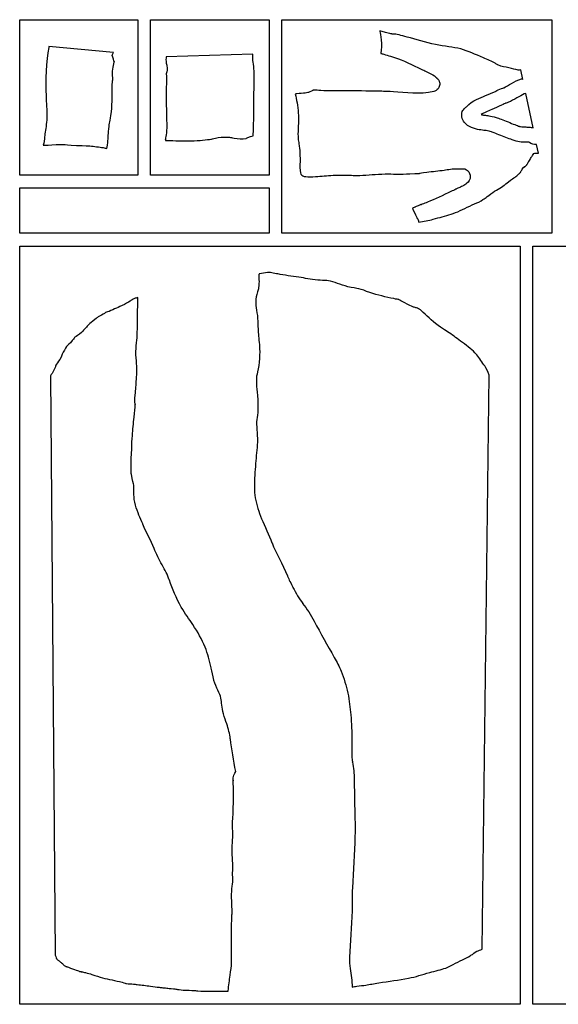
# Model space of a CAD drawing. Units: millimetres. Extents: x 0 to 331, y 1 to 1072.
# Drawn here: x 0 to 170, y 762 to 1072 of the extents above; entities that cross this region are included whole.
import ezdxf

# ---------------------------------------------------------------- set-up
doc = ezdxf.new("R2010")
doc.units = ezdxf.units.MM
doc.layers.add('Calque_1', color=7, linetype='CONTINUOUS')

msp = doc.modelspace()

# ---------------------------------------------------------------- linework, layer by layer
at = {"layer": 'Calque_1', "color": 5}
for points in [[(0.499998, 1072.318402), (37.689459, 1072.318402), (37.689459, 1023.330178), (0.499998, 1023.330178)], [(41.689732, 1072.318402), (79.02337, 1072.318402), (79.02337, 1023.330178), (41.689732, 1023.330178)], [(83.02416, 1072.318402), (168.06496, 1072.318402), (168.06496, 1005.03517), (160.07837, 1005.03517), (83.02416, 1005.03517)], [(0.499998, 1019.329905), (37.689459, 1019.329905), (79.02337, 1019.329905), (79.02337, 1005.03517), (0.499998, 1005.03517)], [(0.499998, 1001.034898), (79.024404, 1001.034898), (83.023643, 1001.034898), (158.07849, 1001.034898), (158.07849, 762.20917), (0.499998, 762.20917)], [(162.07825, 1001.034898), (172.06524, 1001.034898), (210.29133, 1001.034898), (214.29108, 1001.034898), (331.49995, 1001.034898), (331.49995, 762.20917), (162.07825, 762.20917)]]:
    msp.add_lwpolyline(points, close=True, dxfattribs=at)
at = {"layer": 'Calque_1', "color": 7}
for points in [[(30.081366, 1062.03429), (9.702195, 1063.881718)], [(73.927144, 1061.470194), (46.633724, 1060.568964)], [(73.926444, 1061.470544), (73.927144, 1061.470194)], [(158.85801, 1053.52907), (158.22085, 1056.52375)], [(162.106, 1038.27101), (159.79628, 1049.12076)], [(162.10598, 1038.27014), (162.106, 1038.27101)], [(163.8135, 1030.2484), (163.21642, 1033.05397)], [(163.81329, 1030.24823), (163.8135, 1030.2484)], [(78.49661, 992.697852), (78.49561, 992.687002)], [(37.6608, 984.841556), (37.66131, 984.852926)], [(29.23909, 980.703825), (29.23857, 980.703825)], [(10.23921, 960.20069), (11.69494, 777.77152)], [(146.1093, 779.56825), (148.33886, 960.37684)], [(36.81959, 951.12327), (36.83869, 950.97703)], [(76.63491, 915.16364), (76.63691, 915.16364)], [(45.3146, 900.62592), (45.342, 900.57892)], [(89.61183, 888.44169), (89.57983, 888.48249)], [(105.23001, 838.58781), (105.24701, 838.48756)], [(68.56985, 835.48582), (68.57009, 835.48679)], [(67.66703, 832.78159), (67.68773, 832.57075)], [(67.67793, 832.48239), (67.67993, 832.50099)], [(67.59544, 802.27923), (67.60344, 802.20323)], [(14.2684, 774.62497), (14.2744, 774.61497)], [(15.08829, 774.14422), (15.08881, 774.14422)], [(19.93811, 772.4482), (19.87251, 772.4482)]]:
    msp.add_lwpolyline(points, dxfattribs=at)
for points in [[(93.586825, 1050.17927)], [(126.94744, 1014.12098)]]:
    msp.add_lwpolyline(points, close=True, dxfattribs=at)
for points in [[(114.57569, 1068.570767), (114.33082, 1068.631917), (114.11423, 1068.708016), (113.8743, 1068.773225)], [(113.8743, 1068.773225), (113.8884, 1068.703625), (113.8897, 1068.718815), (113.903, 1068.643215)], [(113.903, 1068.643215), (113.9971, 1068.110943), (114.11375, 1067.307583), (114.27349, 1065.928081)], [(117.37922, 1067.8776), (117.01212, 1067.96222), (116.27095, 1068.147167), (114.57569, 1068.570767)], [(117.67724, 1067.81697), (117.50798, 1067.84441), (117.47097, 1067.85643), (117.37922, 1067.8776)], [(117.88381, 1067.79128), (117.76817, 1067.80018), (117.71955, 1067.81021), (117.67724, 1067.81697)], [(118.15255, 1067.78458), (118.01394, 1067.77958), (117.94161, 1067.78628), (117.88381, 1067.79128)], [(118.40022, 1067.80771), (118.29706, 1067.79389), (118.21319, 1067.78607), (118.15255, 1067.78458)], [(119.9479, 1067.504027), (118.90899, 1067.723389), (118.7701, 1067.740462), (118.40022, 1067.80771)], [(122.45288, 1066.849391), (121.52109, 1067.096386), (120.69349, 1067.346623), (119.9479, 1067.504027)], [(131.39885, 1064.465165), (128.19218, 1065.082781), (125.26782, 1066.103167), (122.45288, 1066.849391)], [(9.702195, 1063.881718), (9.706256, 1063.771015), (9.702647, 1063.660163), (9.691395, 1063.549958)], [(114.27349, 1065.928081), (114.44142, 1064.47798), (114.34279, 1063.035765), (114.21589, 1061.81838)], [(139.33513, 1063.101433), (137.01123, 1063.741333), (134.29981, 1063.906463), (131.39885, 1064.465165)], [(9.691395, 1063.549958), (8.732485, 1059.44789), (8.656625, 1052.895949), (8.803595, 1048.304889)], [(29.620936, 1061.09273), (29.70317, 1061.436672), (29.860395, 1061.758192), (30.081366, 1062.03429)], [(30.274636, 1059.021549), (30.213136, 1059.39534), (29.901106, 1060.27636), (29.620936, 1061.09273)], [(73.881744, 1060.510394), (73.886744, 1060.969174), (73.871744, 1061.561884), (73.888744, 1061.352214)], [(73.888744, 1061.352214), (73.900288, 1061.391976), (73.912859, 1061.431432), (73.926444, 1061.470544)], [(114.21589, 1061.81838), (114.21189, 1061.77622), (114.20529, 1061.75572), (114.20049, 1061.71458)], [(114.20049, 1061.71458), (114.48896, 1061.64388), (114.6889, 1061.606356), (115.12541, 1061.456121)], [(115.12541, 1061.456121), (116.42993, 1061.007135), (118.01822, 1060.680056), (119.73867, 1060.015824)], [(146.46673, 1060.282499), (143.96651, 1061.384092), (141.67959, 1062.455945), (139.33513, 1063.101433)], [(29.691206, 1055.275519), (29.619606, 1056.494489), (29.898666, 1057.196439), (30.059156, 1057.927559)], [(30.059156, 1057.927559), (30.219486, 1058.658019), (30.209656, 1059.415), (30.274636, 1059.021549)], [(46.547924, 1059.804664), (46.549924, 1059.830364), (46.528124, 1059.775964), (46.533024, 1059.666164)], [(46.533024, 1059.666164), (46.543024, 1059.454204), (46.588724, 1059.080224), (46.648764, 1058.656924)], [(46.633724, 1060.568964), (46.646397, 1060.311241), (46.617425, 1060.053162), (46.547924, 1059.804664)], [(46.648764, 1058.656924), (46.768774, 1057.810314), (47.262394, 1057.017374), (46.579564, 1055.260744)], [(73.963944, 1058.947184), (73.780424, 1059.850384), (73.877144, 1060.051584), (73.881744, 1060.510394)], [(74.329804, 1053.120144), (74.340504, 1055.230264), (74.322804, 1057.179124), (73.963944, 1058.947184)], [(119.73867, 1060.015824), (121.87502, 1059.191026), (125.99968, 1057.200242), (127.29317, 1056.57411)], [(150.22394, 1058.589908), (149.13184, 1059.171171), (147.83896, 1059.677899), (146.46673, 1060.282499)], [(150.85442, 1058.187567), (150.50001, 1058.409802), (150.29478, 1058.552202), (150.22394, 1058.589908)], [(151.08052, 1058.062707), (151.002955, 1058.100215), (150.927478, 1058.141896), (150.85442, 1058.187567)], [(154.45491, 1057.163482), (153.29535, 1057.398595), (152.346, 1057.44868), (151.08052, 1058.062707)], [(29.797156, 1053.330419), (29.821456, 1053.722029), (29.742056, 1054.411019), (29.691206, 1055.275519)], [(46.579564, 1055.260744), (46.644264, 1055.426864), (46.713974, 1054.267514), (46.716004, 1052.668654)], [(127.29317, 1056.57411), (128.33696, 1056.06885), (129.46072, 1055.54855), (130.6023, 1054.90053)], [(130.6023, 1054.90053), (131.30243, 1054.50309), (131.66707, 1054.10088), (131.85761, 1053.93708)], [(156.69423, 1056.6481), (156.98388, 1056.50757), (155.61444, 1056.92835), (154.45491, 1057.163482)], [(158.22085, 1056.52375), (157.712137, 1056.396333), (157.175617, 1056.440035), (156.69423, 1056.6481)], [(29.597696, 1051.191009), (29.556896, 1052.333799), (29.778216, 1053.025669), (29.797156, 1053.330419)], [(46.716004, 1052.668654), (46.716794, 1052.011234), (46.664404, 1051.469864), (46.643604, 1051.034654)], [(74.184094, 1045.607434), (74.194094, 1048.184454), (74.317474, 1050.687294), (74.329804, 1053.120144)], [(131.85761, 1053.93708), (131.859613, 1053.935417), (131.861613, 1053.93375), (131.86361, 1053.93208)], [(131.86361, 1053.93208), (132.31568, 1053.54071), (132.34715, 1053.44038), (132.52493, 1053.0272)], [(132.7171, 1051.87824), (132.6908, 1051.53681), (132.57183, 1051.04494), (132.22279, 1050.59364)], [(132.52493, 1053.0272), (132.61383, 1052.82062), (132.76966, 1052.5611), (132.7171, 1051.87824)], [(152.90363, 1050.86376), (154.2805, 1051.53286), (156.14651, 1052.94816), (158.43512, 1053.73564)], [(158.43512, 1053.73564), (158.582545, 1053.680886), (158.724197, 1053.611693), (158.85801, 1053.52907)], [(8.803595, 1048.304889), (8.871995, 1046.166719), (9.114865, 1043.866439), (9.041305, 1041.401959)], [(29.220966, 1042.150219), (29.618866, 1045.175789), (29.707876, 1048.108809), (29.597696, 1051.191009)], [(46.643604, 1051.034654), (46.622904, 1049.935074), (46.577804, 1048.895324), (46.586204, 1047.920114)], [(87.774544, 1048.98213), (87.594667, 1048.96243), (87.453769, 1048.91873), (87.276119, 1048.88453)], [(87.276119, 1048.88453), (87.427667, 1048.04799), (87.629867, 1047.16357), (87.805368, 1046.14936)], [(90.397184, 1049.2262), (89.644178, 1049.12478), (88.722402, 1049.08593), (87.774544, 1048.98213)], [(91.170515, 1049.38138), (90.87432, 1049.31038), (90.751866, 1049.27401), (90.397184, 1049.2262)], [(92.327692, 1049.78218), (91.589243, 1049.38434), (91.4666, 1049.45234), (91.170515, 1049.38138)], [(92.714611, 1050.03448), (92.594514, 1049.95138), (92.49328, 1049.87139), (92.327692, 1049.78218)], [(92.904222, 1050.07918), (92.842572, 1050.06918), (92.780625, 1050.05168), (92.714611, 1050.03448)], [(93.338412, 1050.13988), (93.361982, 1050.14288), (93.109156, 1050.11158), (92.904222, 1050.07918)], [(93.5866, 1050.17898), (93.5777, 1050.17298), (93.53509, 1050.16208), (93.338412, 1050.13988)], [(93.586825, 1050.17927), (93.594825, 1050.18427), (93.586159, 1050.18427), (93.586825, 1050.17927)], [(93.6215, 1050.16668), (93.59008, 1050.17268), (93.5869, 1050.17568), (93.5866, 1050.17898)], [(95.311526, 1049.97091), (94.366193, 1050.02281), (93.768991, 1050.13992), (93.6215, 1050.16668)], [(98.81078, 1049.88611), (97.667036, 1049.88911), (96.499368, 1049.90571), (95.311526, 1049.97091)], [(101.59785, 1049.95081), (100.7557, 1049.93951), (99.82699, 1049.88321), (98.81078, 1049.88611)], [(112.14393, 1049.79923), (108.581, 1049.87073), (105.06154, 1049.99527), (101.59785, 1049.95081)], [(118.1456, 1049.60037), (115.12644, 1049.79187), (115.00513, 1049.74181), (112.14393, 1049.79923)], [(130.89913, 1049.7314), (126.43707, 1048.63048), (121.90245, 1049.36213), (118.1456, 1049.60037)], [(132.22279, 1050.59364), (131.87381, 1050.14243), (131.32289, 1049.83598), (130.89913, 1049.7314)], [(141.14334, 1044.88932), (143.10225, 1046.96201), (145.53256, 1047.65594), (147.19639, 1048.39731)], [(147.19639, 1048.39731), (148.23331, 1048.85932), (149.25426, 1049.29741), (150.24553, 1049.74204)], [(150.24553, 1049.74204), (150.46548, 1049.84064), (150.89644, 1050.12599), (151.61594, 1050.43059)], [(151.61594, 1050.43059), (152.44236, 1050.78043), (152.89567, 1050.85998), (152.90363, 1050.86376)], [(159.79628, 1049.12076), (158.60727, 1048.66525), (156.90716, 1047.50307), (154.9893, 1046.57108)], [(46.586204, 1047.920114), (46.606504, 1045.502404), (46.732814, 1043.020204), (46.759314, 1040.470434)], [(74.129794, 1038.873984), (74.207694, 1041.063264), (74.175494, 1043.307694), (74.184094, 1045.607434)], [(87.805368, 1046.14936), (88.175344, 1044.01133), (88.310734, 1041.86809), (88.240593, 1039.72017)], [(140.75128, 1044.54761), (141.05081, 1044.83064), (141.39545, 1045.15608), (141.14334, 1044.88932)], [(152.19914, 1045.38668), (151.15976, 1044.92048), (150.13468, 1044.48111), (149.1387, 1044.03733)], [(153.47656, 1046.03565), (153.2854, 1045.95475), (152.88148, 1045.69272), (152.19914, 1045.38668)], [(154.9893, 1046.57108), (154.10877, 1046.14322), (153.5597, 1046.07084), (153.47656, 1046.03565)], [(28.809616, 1039.719359), (28.934336, 1040.332389), (29.046176, 1040.821189), (29.220966, 1042.150219)], [(139.6532, 1042.24509), (139.6296, 1043.25713), (140.00942, 1043.67083), (140.21893, 1043.95618)], [(141.44496, 1039.03101), (140.58697, 1039.64097), (139.68584, 1040.84126), (139.6532, 1042.24509)], [(140.21893, 1043.95618), (140.42845, 1044.24155), (140.60149, 1044.4061), (140.75128, 1044.54761)], [(149.1387, 1044.03733), (147.81072, 1043.44562), (146.65049, 1042.96294), (145.75352, 1042.44288)], [(145.75352, 1042.44288), (146.10651, 1042.37378), (146.46024, 1042.29662), (146.80227, 1042.25225)], [(146.80227, 1042.25225), (147.33087, 1042.18365), (147.67826, 1042.17295), (148.22972, 1042.06418)], [(148.22972, 1042.06418), (148.8608, 1041.93983), (149.62776, 1041.81218), (150.48548, 1041.53029)], [(9.041305, 1041.401959), (8.984205, 1039.489489), (8.614735, 1037.823739), (8.442895, 1036.367119)], [(28.443226, 1037.070949), (28.557356, 1038.384009), (28.684876, 1039.106349), (28.809616, 1039.719359)], [(46.759314, 1040.470434), (46.768314, 1039.608074), (46.836114, 1038.603474), (46.767314, 1037.462874)], [(74.042994, 1036.363544), (74.115594, 1037.358484), (74.110594, 1038.332614), (74.129794, 1038.873984)], [(88.240593, 1039.72017), (88.199623, 1038.46645), (88.095587, 1037.34989), (88.106993, 1036.36736)], [(143.97922, 1037.9278), (143.16611, 1038.13941), (142.30294, 1038.42104), (141.44496, 1039.03101)], [(150.48548, 1041.53029), (151.31679, 1041.25705), (152.73733, 1040.69664), (154.23447, 1040.11004)], [(154.23447, 1040.11004), (155.73166, 1039.52345), (157.27503, 1038.91816), (157.80155, 1038.73192)], [(8.442895, 1036.367119), (8.152415, 1033.905179), (8.137135, 1033.722889), (7.915805, 1032.779729)], [(28.378626, 1035.300519), (28.409626, 1035.637949), (28.370626, 1036.232339), (28.443226, 1037.070949)], [(46.767314, 1037.462874), (46.702314, 1036.381544), (46.491934, 1035.593854), (46.438134, 1035.069214)], [(73.967594, 1035.746534), (73.994094, 1035.960114), (74.024794, 1036.112784), (74.042994, 1036.363544)], [(88.106993, 1036.36736), (88.135133, 1033.95195), (88.33413, 1034.25264), (88.588464, 1031.78492)], [(146.18772, 1037.51929), (145.56455, 1037.60009), (144.79231, 1037.71619), (143.97922, 1037.9278)], [(147.30686, 1037.38159), (147.40136, 1037.36299), (146.81092, 1037.43849), (146.18772, 1037.51929)], [(148.99535, 1036.99621), (148.57053, 1037.1358), (148.00032, 1037.24495), (147.30686, 1037.38159)], [(152.49306, 1035.66587), (151.00256, 1036.24983), (149.44111, 1036.84971), (148.99535, 1036.99621)], [(157.80155, 1038.73192), (157.63885, 1038.78952), (158.60131, 1038.56479), (158.82205, 1038.52741)], [(158.82205, 1038.52741), (158.81805, 1038.52641), (158.83105, 1038.52441), (158.86315, 1038.52041)], [(158.82305, 1038.52741), (158.84385, 1038.53241), (159.1587, 1038.52041), (159.48025, 1038.52141)], [(158.86315, 1038.52041), (158.85615, 1038.52115), (158.83595, 1038.52441), (158.82305, 1038.52741)], [(159.48025, 1038.52141), (159.87956, 1038.52341), (160.38592, 1038.52341), (160.93493, 1038.48441)], [(160.93493, 1038.48441), (161.28909, 1038.45931), (161.70567, 1038.35357), (162.10598, 1038.27014)], [(7.915805, 1032.779729), (8.486775, 1032.762729), (8.802835, 1032.803929), (10.621575, 1032.899099)], [(10.621575, 1032.899099), (14.892276, 1033.122529), (13.219356, 1033.002439), (18.333766, 1032.735299)], [(18.333766, 1032.735299), (18.786896, 1032.711599), (21.361746, 1032.666299), (22.564006, 1032.561669)], [(27.889766, 1031.767399), (28.140076, 1032.673339), (28.113366, 1032.411209), (28.378626, 1035.300519)], [(46.438134, 1035.069214), (46.376134, 1034.464744), (46.398034, 1034.532584), (46.383334, 1034.650124)], [(46.383334, 1034.650124), (46.378334, 1034.686624), (46.391334, 1034.409964), (46.398734, 1034.333864)], [(46.398734, 1034.333864), (46.446934, 1034.323864), (46.449734, 1034.306864), (46.503124, 1034.301364)], [(46.503124, 1034.301364), (47.208374, 1034.228564), (47.989974, 1034.257664), (48.677144, 1034.234164)], [(48.677144, 1034.234164), (51.200264, 1034.147964), (53.804204, 1034.175764), (56.382094, 1034.225164)], [(56.382094, 1034.225164), (56.989104, 1034.236764), (60.877014, 1034.672484), (60.843334, 1034.667014)], [(60.843334, 1034.667014), (60.846334, 1034.667094), (61.272404, 1034.871134), (62.177614, 1035.047354)], [(62.177614, 1035.047354), (63.269354, 1035.259944), (64.509624, 1035.360314), (65.640964, 1035.327434)], [(65.640964, 1035.327434), (66.323844, 1035.307634), (66.807624, 1035.253134), (67.164914, 1035.168794)], [(67.164914, 1035.168794), (67.522214, 1035.084494), (67.500244, 1035.069294), (68.021194, 1034.984824)], [(68.021194, 1034.984824), (69.236654, 1034.787614), (70.656534, 1034.736734), (71.796674, 1034.883534)], [(71.796674, 1034.883534), (71.611524, 1034.859634), (71.859974, 1035.101034), (73.121654, 1035.535684)], [(73.121654, 1035.535684), (73.461534, 1035.652774), (73.736174, 1035.709364), (73.967594, 1035.746534)], [(156.20968, 1034.23225), (155.43384, 1034.50668), (153.98358, 1035.08188), (152.49306, 1035.66587)], [(158.36883, 1033.77391), (157.63446, 1033.85051), (157.05098, 1033.93464), (156.20968, 1034.23225)], [(159.50186, 1033.74971), (159.13215, 1033.74771), (158.88677, 1033.72001), (158.36883, 1033.77391)], [(160.59891, 1033.72451), (160.26775, 1033.74801), (159.87158, 1033.75121), (159.50186, 1033.74971)], [(160.97298, 1033.67161), (160.86411, 1033.69181), (160.8047, 1033.71001), (160.59891, 1033.72451)], [(163.21642, 1033.05397), (162.412095, 1032.856622), (161.56296, 1033.090396), (160.97298, 1033.67161)], [(22.564006, 1032.561669), (24.036486, 1032.433479), (25.451566, 1032.219409), (26.816456, 1032.013379)], [(26.816456, 1032.013379), (27.255586, 1031.947079), (27.593716, 1031.857379), (27.889766, 1031.767399)], [(88.588464, 1031.78492), (88.672884, 1030.96643), (88.694401, 1030.23046), (88.740051, 1029.58517)], [(88.740051, 1029.58517), (88.827851, 1028.34348), (88.691531, 1027.01353), (88.721551, 1025.72057)], [(161.6793, 1029.14346), (161.89712, 1029.49798), (161.94516, 1029.65781), (162.35809, 1030.13826)], [(162.35809, 1030.13826), (162.819773, 1030.325971), (163.32864, 1030.364426), (163.81329, 1030.24823)], [(159.346, 1025.84312), (159.56194, 1026.07515), (159.83243, 1026.34015), (160.12498, 1026.61079)], [(160.12498, 1026.61079), (160.16098, 1026.66119), (160.23595, 1026.77338), (160.32435, 1026.91191)], [(160.32435, 1026.91191), (160.50111, 1027.18903), (160.73709, 1027.57851), (160.97689, 1027.97807)], [(160.97689, 1027.97807), (161.21668, 1028.37763), (161.46147, 1028.78894), (161.6793, 1029.14346)], [(88.721551, 1025.72057), (88.751581, 1024.42761), (89.2176, 1023.37057), (88.982586, 1023.63437)], [(88.982586, 1023.63437), (89.396542, 1023.16962), (89.812734, 1022.99182), (90.604271, 1022.88263)], [(99.18387, 1023.30296), (100.47567, 1023.37016), (101.76351, 1023.39646), (103.04436, 1023.39286)], [(103.04436, 1023.39286), (105.43448, 1023.38586), (105.57949, 1023.17749), (107.63245, 1023.26081)], [(107.63245, 1023.26081), (110.11699, 1023.36162), (112.73897, 1023.68499), (115.5194, 1023.73714)], [(115.5194, 1023.73714), (116.77577, 1023.76084), (117.94492, 1023.70874), (119.02636, 1023.71194)], [(119.02636, 1023.71194), (120.52474, 1023.71694), (121.96946, 1023.70034), (123.35702, 1023.75924)], [(123.35702, 1023.75924), (125.89254, 1023.8668), (126.45648, 1023.92336), (126.50429, 1023.93189)], [(126.50429, 1023.93189), (126.55209, 1023.94089), (127.0002, 1024.088), (128.64856, 1024.29569)], [(128.64856, 1024.29569), (130.52359, 1024.53195), (132.37239, 1024.72664), (134.1816, 1024.95597)], [(134.1816, 1024.95597), (135.22113, 1025.08773), (136.83635, 1025.42016), (138.51534, 1025.38606)], [(138.51534, 1025.38606), (139.26725, 1025.37076), (138.89028, 1025.36996), (139.51219, 1025.38406)], [(139.51219, 1025.38406), (139.63097, 1025.38706), (139.70307, 1025.40326), (140.02295, 1025.38606)], [(140.02295, 1025.38606), (140.18292, 1025.37706), (140.35535, 1025.51792), (141.15391, 1025.06182)], [(141.15391, 1025.06182), (141.55321, 1024.8338), (142.21874, 1024.16713), (142.34294, 1023.32248)], [(156.45358, 1022.74928), (156.70054, 1022.93628), (157.22081, 1023.35183), (157.67242, 1023.75537)], [(157.67242, 1023.75537), (157.89621, 1023.95536), (158.11591, 1024.19935), (158.2623, 1024.3617)], [(158.2623, 1024.3617), (158.3105, 1024.50166), (158.44314, 1024.77563), (158.7263, 1025.20441)], [(158.7263, 1025.20441), (159.3723, 1026.18249), (159.7472, 1026.27427), (159.346, 1025.84312)], [(90.604271, 1022.88263), (91.395828, 1022.77342), (92.473388, 1022.83803), (93.648264, 1022.90833)], [(93.648264, 1022.90833), (95.421368, 1023.01454), (97.262981, 1023.2031), (99.18387, 1023.30296)], [(141.974, 1021.65094), (141.09152, 1020.29766), (140.13715, 1019.99277), (139.32463, 1019.59969)], [(142.34294, 1023.32248), (142.46714, 1022.47782), (142.15446, 1021.92771), (141.974, 1021.65094)], [(153.04785, 1020.18058), (153.27408, 1020.34274), (153.85051, 1020.83551), (154.3715, 1021.2391)], [(154.3715, 1021.2391), (155.25702, 1022.05235), (156.05532, 1022.44772), (156.45358, 1022.74928)], [(136.26728, 1018.19742), (133.82275, 1017.01454), (131.35746, 1015.88492), (128.84741, 1014.81686)], [(137.84631, 1018.95996), (137.30122, 1018.69061), (136.77234, 1018.44181), (136.26728, 1018.19742)], [(138.25482, 1019.1249), (137.96631, 1019.00594), (137.64305, 1018.85952), (137.84631, 1018.95996)], [(139.32463, 1019.59969), (138.91838, 1019.40314), (138.54334, 1019.24388), (138.25482, 1019.1249)], [(145.00058, 1014.89213), (147.47811, 1016.20865), (146.66886, 1015.93382), (148.84771, 1017.50244)], [(148.84771, 1017.50244), (150.40923, 1018.62662), (151.91781, 1019.37047), (153.04785, 1020.18058)], [(126.93032, 1014.1126), (126.82966, 1014.078), (126.52575, 1013.96336), (125.94683, 1013.7267)], [(126.94744, 1014.12098), (126.94244, 1014.12698), (126.70881, 1014.07408), (126.80049, 1014.08758)], [(126.80049, 1014.08758), (126.82379, 1014.09058), (126.89909, 1014.11038), (126.94744, 1014.12098)], [(126.94722, 1014.1206), (126.94801, 1014.11961), (126.94422, 1014.1176), (126.93032, 1014.1126)], [(127.59775, 1014.30456), (127.38511, 1014.22526), (127.12006, 1014.15861), (126.94722, 1014.1206)], [(128.84741, 1014.81686), (128.21991, 1014.54987), (127.86979, 1014.40598), (127.59775, 1014.30456)], [(142.19757, 1013.6029), (143.26209, 1014.10132), (144.22194, 1014.47838), (145.00058, 1014.89213)], [(124.3899, 1013.02683), (124.2982, 1012.99123), (124.21326, 1012.96113), (124.12475, 1012.92823)], [(124.12475, 1012.92823), (124.22435, 1012.73631), (124.33132, 1012.53686), (124.41816, 1012.36198)], [(124.88626, 1013.22878), (124.72055, 1013.15608), (124.56601, 1013.09511), (124.3899, 1013.02683)], [(124.41816, 1012.36198), (124.94348, 1011.30429), (125.3074, 1010.3366), (125.68683, 1009.55846)], [(125.03785, 1013.29868), (124.96875, 1013.26458), (124.9277, 1013.24688), (124.88626, 1013.22878)], [(125.359, 1013.48366), (125.13839, 1013.31267), (125.08792, 1013.32338), (125.03785, 1013.29868)], [(125.94683, 1013.7267), (125.6694, 1013.61327), (125.57086, 1013.57115), (125.359, 1013.48366)], [(130.71322, 1009.47933), (132.61237, 1010.00298), (134.48644, 1010.50575), (136.31512, 1011.05682)], [(136.31512, 1011.05682), (138.16001, 1011.61277), (140.11355, 1012.62714), (142.19757, 1013.6029)], [(125.68683, 1009.55846), (125.46883, 1010.0054), (125.86404, 1009.75375), (126.18731, 1008.57959)], [(126.18731, 1008.57959), (127.61748, 1008.72059), (129.2064, 1009.06382), (130.71322, 1009.47933)], [(78.49561, 992.687002), (77.78843, 992.639002), (76.81152, 992.426685), (75.85753, 992.245685)], [(79.43971, 992.687522), (79.13778, 992.716522), (78.82817, 992.717852), (78.49661, 992.697852)], [(80.87063, 992.416737), (80.18971, 992.556037), (79.3029, 992.700822), (79.43971, 992.687522)], [(82.48913, 992.084974), (82.1164, 992.151974), (81.55155, 992.277437), (80.87063, 992.416737)], [(75.83443, 992.057063), (75.70791, 991.214765), (75.9963, 989.796163), (75.69955, 987.843367)], [(75.85353, 992.222945), (75.849089, 992.167446), (75.842719, 992.112119), (75.83443, 992.057063)], [(75.85753, 992.245685), (75.85753, 992.235685), (75.85453, 992.229945), (75.85353, 992.222945)], [(89.13782, 991.105189), (87.04304, 991.451289), (84.81374, 991.666576), (82.48913, 992.084974)], [(91.98365, 990.587908), (90.93919, 990.753508), (89.997, 990.963289), (89.13782, 991.105189)], [(95.07441, 990.247877), (94.2226, 990.299877), (92.7391, 990.468208), (91.98365, 990.587908)], [(97.66702, 990.091815), (97.16803, 990.193613), (96.19504, 990.178875), (95.07441, 990.247877)], [(103.85321, 988.207692), (101.48664, 988.84259), (99.48836, 989.720014), (97.66702, 990.091815)], [(75.64475, 987.582918), (75.27654, 986.20882), (74.89641, 985.149067), (74.82051, 984.326269)], [(75.69955, 987.843367), (75.686114, 987.755604), (75.66782, 987.668654), (75.64475, 987.582918)], [(107.26023, 987.589125), (106.63938, 987.736425), (105.22412, 987.839892), (103.85321, 988.207692)], [(110.70808, 986.390232), (109.2351, 986.88413), (108.29368, 987.343925), (107.26023, 987.589125)], [(118.24199, 984.460117), (115.78795, 984.996115), (113.27049, 985.531034), (110.70808, 986.390232)], [(35.7219, 983.99303), (35.54976, 983.87263), (35.11025, 983.554191), (34.15765, 983.002393)], [(36.60246, 984.461218), (35.86394, 984.10612), (35.894, 984.11353), (35.7219, 983.99303)], [(37.66131, 984.852926), (37.33226, 984.716926), (36.91537, 984.611718), (36.60246, 984.461218)], [(37.52954, 973.70167), (37.54634, 977.479461), (37.66298, 981.178664), (37.6608, 984.841556)], [(74.81851, 984.315419), (74.66301, 982.710823), (75.20635, 980.705723), (75.40091, 978.193829)], [(74.82051, 984.326269), (74.819852, 984.322651), (74.819185, 984.319034), (74.81851, 984.315419)], [(119.86308, 984.158327), (119.68037, 984.220327), (119.12778, 984.266617), (118.24199, 984.460117)], [(120.9364, 983.568182), (120.26786, 983.92288), (119.91954, 984.139227), (119.86308, 984.158327)], [(124.01166, 982.037009), (122.58231, 982.623807), (122.2584, 982.866882), (120.9364, 983.568182)], [(27.54927, 980.074923), (27.59147, 980.095923), (27.35481, 979.903728), (26.78807, 979.572628)], [(29.23857, 980.703825), (28.34804, 980.315725), (27.75479, 980.178823), (27.54927, 980.074923)], [(31.49993, 981.706348), (30.76965, 981.386848), (30.01961, 981.044125), (29.23909, 980.703825)], [(34.15765, 983.002393), (33.3492, 982.534093), (32.15308, 981.992048), (31.49993, 981.706348)], [(124.95579, 981.666489), (124.55009, 981.797189), (124.5098, 981.832509), (124.01166, 982.037009)], [(125.24983, 981.590529), (125.05012, 981.629529), (125.00651, 981.650489), (124.95579, 981.666489)], [(125.42967, 981.578639), (125.39357, 981.588639), (125.27825, 981.588539), (125.24983, 981.590529)], [(126.47198, 981.081512), (126.47298, 981.046202), (125.82, 981.382114), (125.42967, 981.578639)], [(127.5639, 980.083123), (127.01334, 980.569336), (126.67908, 980.918387), (126.47198, 981.081512)], [(132.97081, 975.443613), (130.85174, 976.910711), (129.15035, 978.682027), (127.5639, 980.083123)], [(24.1996, 977.898312), (23.26182, 977.159912), (22.59478, 976.742686), (22.24675, 976.353186)], [(25.08792, 978.655371), (24.99742, 978.591371), (24.72401, 978.31131), (24.1996, 977.898312)], [(26.78807, 979.572628), (26.0423, 979.136928), (25.09116, 978.657771), (25.08792, 978.655371)], [(75.40091, 978.193829), (75.40246, 978.175242), (75.403794, 978.156637), (75.40491, 978.138019)], [(75.40491, 978.138019), (75.49801, 976.410823), (75.50371, 974.783297), (75.62867, 973.267)], [(19.93888, 973.80038), (19.02758, 972.94288), (18.2506, 972.5667), (17.89353, 972.27851)], [(22.24675, 976.353186), (21.60319, 975.632988), (20.92448, 974.727777), (19.93888, 973.80038)], [(135.22442, 974.022), (134.63104, 974.420497), (133.84386, 974.839217), (132.97081, 975.443613)], [(139.26758, 971.10952), (137.89688, 972.12531), (136.56567, 973.1213), (135.22442, 974.022)], [(17.0388, 971.24653), (16.19414, 970.25253), (15.52807, 969.74036), (15.27663, 969.37636)], [(17.89353, 972.27851), (17.79349, 972.19751), (17.58942, 971.89453), (17.0388, 971.24653)], [(37.10838, 966.78737), (37.00725, 969.43796), (37.4856, 971.72798), (37.52954, 973.70167)], [(75.62867, 973.267), (75.630178, 973.250314), (75.631512, 973.233614), (75.63267, 973.2169)], [(75.63267, 973.2169), (75.73017, 971.63471), (76.04974, 969.84173), (76.059, 967.80483)], [(143.81872, 967.43894), (142.70093, 968.62034), (140.8693, 969.92242), (139.26758, 971.10952)], [(15.27663, 969.37636), (14.82488, 968.72226), (14.33747, 967.85484), (13.8855, 967.02094)], [(76.057, 967.71493), (76.0108, 966.30883), (75.93003, 964.86726), (75.75159, 963.40357)], [(76.059, 967.80483), (76.058895, 967.774853), (76.058228, 967.744882), (76.057, 967.71493)], [(13.15325, 965.31356), (12.6189, 964.48946), (12.11066, 963.89287), (11.83912, 963.45837)], [(13.8855, 967.02094), (13.9331, 967.10894), (13.8752, 966.42685), (13.15325, 965.31356)], [(37.32903, 963.18449), (37.29193, 964.26978), (37.15955, 965.46747), (37.10838, 966.78737)], [(146.34002, 964.06447), (145.42277, 965.35646), (144.62801, 966.58354), (143.81872, 967.43894)], [(11.01901, 961.49518), (10.89236, 961.28989), (10.50002, 960.63579), (10.23921, 960.20069)], [(11.83912, 963.45837), (11.83896, 963.45837), (11.79092, 962.74658), (11.01901, 961.49518)], [(37.27733, 959.68033), (37.36543, 960.84493), (37.3874, 962.00279), (37.33003, 963.14679)], [(37.33003, 963.14679), (37.329598, 963.159354), (37.329265, 963.171921), (37.32903, 963.18449)], [(75.75159, 963.40357), (75.6112, 961.87917), (75.20649, 960.79243), (75.09633, 960.03323)], [(146.9467, 963.31464), (147.0111, 963.19504), (146.7914, 963.42867), (146.34002, 964.06447)], [(148.33886, 960.37684), (147.85333, 961.42684), (147.41143, 962.45104), (146.9467, 963.31464)], [(36.9684, 954.77318), (37.0648, 956.41177), (37.17642, 958.03593), (37.27433, 959.64523)], [(37.27433, 959.64523), (37.275244, 959.656937), (37.276244, 959.668637), (37.27733, 959.68033)], [(75.09633, 960.03323), (75.03263, 959.27633), (75.02923, 958.4371), (75.01523, 957.5109)], [(75.01123, 957.4158), (74.97003, 956.6691), (75.27802, 955.53025), (75.40242, 953.91886)], [(75.01523, 957.5109), (75.014525, 957.479177), (75.013192, 957.44747), (75.01123, 957.4158)], [(36.83869, 950.97703), (36.57407, 952.58962), (36.87029, 953.87068), (36.9684, 954.77318)], [(75.40242, 953.91886), (75.40585, 953.877068), (75.408184, 953.835194), (75.40942, 953.79328)], [(75.40942, 953.79328), (75.44252, 952.44989), (75.50442, 951.03241), (75.46472, 949.54652)], [(36.51677, 947.1199), (36.68144, 948.7762), (36.92316, 950.10307), (36.81959, 951.12327)], [(75.46472, 949.54652), (75.45672, 948.28622), (75.25377, 947.23898), (75.16086, 946.38909)], [(35.96438, 941.31025), (36.1366, 943.25895), (36.33193, 945.191), (36.51577, 947.1099)], [(36.51577, 947.1099), (36.516096, 947.113234), (36.51643, 947.116567), (36.51677, 947.1199)], [(75.15786, 946.36639), (74.93141, 944.46179), (75.39139, 942.14316), (75.3532, 939.37456)], [(75.16086, 946.38909), (75.159896, 946.381519), (75.158896, 946.373952), (75.15786, 946.36639)], [(35.78144, 937.41075), (35.79394, 938.70109), (35.84824, 940.00235), (35.96438, 941.31025)], [(35.60936, 934.52669), (35.69636, 935.51308), (35.76343, 936.47425), (35.78144, 937.41075)], [(75.3512, 939.29556), (75.24107, 936.93546), (74.93758, 934.70373), (74.76571, 932.57503)], [(75.3532, 939.37456), (75.352967, 939.348217), (75.3523, 939.321881), (75.3512, 939.29556)], [(35.63276, 929.34511), (35.56476, 930.9883), (35.51483, 932.68849), (35.60336, 934.43679)], [(35.60336, 934.43679), (35.604797, 934.466792), (35.606798, 934.496764), (35.60936, 934.52669)], [(74.76571, 932.57503), (74.58467, 930.05554), (74.41488, 927.57964), (74.39674, 925.14655)], [(35.64566, 929.17199), (35.639274, 929.229522), (35.634971, 929.287267), (35.63276, 929.34511)], [(36.44975, 925.73603), (36.45675, 926.16452), (35.87013, 927.2063), (35.64566, 929.17199)], [(36.93034, 919.45479), (36.28395, 921.78009), (36.44707, 923.92373), (36.44975, 925.70093)], [(36.44975, 925.70093), (36.449664, 925.71263), (36.449664, 925.72433), (36.44975, 925.73603)], [(74.39474, 925.07725), (74.35444, 923.97005), (74.44254, 922.85517), (74.65364, 921.76117)], [(74.39674, 925.14655), (74.396407, 925.123442), (74.39574, 925.100339), (74.39474, 925.07725)], [(74.65364, 921.76117), (75.11491, 919.48508), (75.76046, 917.26454), (76.63491, 915.16364)], [(36.93734, 919.43099), (36.934966, 919.438911), (36.932632, 919.446845), (36.93034, 919.45479)], [(39.21782, 913.51766), (38.51869, 915.29736), (37.58089, 917.2059), (36.93734, 919.43099)], [(76.63691, 915.16364), (77.73331, 912.65575), (78.85756, 910.1298), (79.92095, 907.5486)], [(39.25142, 913.43756), (39.239738, 913.464055), (39.228536, 913.49076), (39.21782, 913.51766)], [(42.78919, 905.79978), (41.75903, 908.25618), (40.42841, 910.73216), (39.25142, 913.43756)], [(42.80159, 905.77188), (42.797398, 905.781154), (42.793264, 905.790454), (42.78919, 905.79978)], [(45.342, 900.57892), (44.31948, 902.31282), (43.53682, 904.08028), (42.80159, 905.77188)], [(79.92095, 907.5486), (79.926054, 907.536242), (79.931054, 907.523842), (79.93595, 907.5114)], [(79.93595, 907.5114), (81.22308, 904.2309), (83.28905, 900.97936), (84.82351, 897.14718)], [(47.5987, 895.88719), (47.06787, 897.43189), (46.23252, 898.98552), (45.3146, 900.62592)], [(84.82351, 897.14718), (84.833739, 897.122015), (84.843541, 897.096678), (84.85291, 897.07118)], [(84.85291, 897.07118), (85.26508, 895.93038), (85.85696, 894.77222), (86.52, 893.55822)], [(47.6297, 895.80189), (47.61883, 895.830125), (47.608495, 895.858564), (47.5987, 895.88719)], [(51.33541, 887.31197), (49.73776, 890.13715), (48.68849, 893.06319), (47.6297, 895.80189)], [(86.52, 893.55822), (86.527018, 893.54535), (86.533919, 893.532416), (86.5407, 893.51942)], [(86.5407, 893.51942), (87.48987, 891.70292), (88.47385, 889.97729), (89.61183, 888.44169)], [(51.35921, 887.27117), (51.351143, 887.284692), (51.343209, 887.298292), (51.33541, 887.31197)], [(54.99464, 881.80174), (53.87991, 883.51124), (52.55094, 885.25837), (51.35921, 887.27117)], [(89.57983, 888.48249), (90.93796, 886.73129), (92.15043, 884.86692), (93.19769, 882.91022)], [(55.00914, 881.77954), (55.004266, 881.786913), (54.999432, 881.794313), (54.99464, 881.80174)], [(58.85542, 874.71124), (57.87879, 877.15172), (56.53432, 879.49614), (55.00914, 881.77954)], [(93.19769, 882.91022), (93.201155, 882.903503), (93.204588, 882.89677), (93.20799, 882.89002)], [(93.20799, 882.89002), (95.21705, 879.05064), (97.38438, 875.25784), (99.5461, 871.42406)], [(58.86042, 874.69834), (58.858741, 874.702635), (58.857074, 874.706935), (58.85542, 874.71124)], [(60.77089, 868.15455), (60.31312, 870.42315), (59.70424, 872.62664), (58.86042, 874.69834)], [(99.5461, 871.42406), (100.34911, 870.07007), (101.0988, 868.64274), (101.71703, 867.12096)], [(60.77889, 868.11885), (60.776133, 868.13073), (60.773466, 868.14263), (60.77089, 868.15455)], [(61.63414, 864.32477), (61.25357, 865.68007), (61.03085, 866.96125), (60.77889, 868.11885)], [(101.71703, 867.12096), (101.720406, 867.113045), (101.723739, 867.105111), (101.72703, 867.09716)], [(101.72703, 867.09716), (102.60273, 864.87106), (103.30229, 862.56911), (103.79977, 860.21851)], [(61.65944, 864.23747), (61.650456, 864.266408), (61.642022, 864.295513), (61.63414, 864.32477)], [(63.81796, 858.64349), (63.50305, 860.13479), (62.42614, 861.85687), (61.65944, 864.23747)], [(103.79977, 860.21851), (103.801825, 860.209222), (103.803825, 860.199922), (103.80577, 860.19061)], [(103.80577, 860.19061), (104.26543, 857.88293), (104.51612, 855.59147), (104.71579, 853.35227)], [(63.82196, 858.62389), (63.820599, 858.630418), (63.819266, 858.636951), (63.81796, 858.64349)], [(64.64981, 853.73529), (64.0993, 855.69789), (64.09542, 857.38029), (63.82196, 858.62389)], [(65.67301, 850.58303), (65.40165, 851.48573), (64.98733, 852.51411), (64.64981, 853.73529)], [(104.71579, 853.35227), (104.96143, 850.67617), (105.09301, 847.97854), (105.0703, 845.26904)], [(65.68701, 850.53803), (65.682196, 850.552984), (65.677529, 850.567985), (65.67301, 850.58303)], [(66.81252, 845.82153), (66.61216, 847.36761), (66.20198, 848.94035), (65.68701, 850.53803)], [(66.82342, 845.74973), (66.819425, 845.773607), (66.815791, 845.797543), (66.81252, 845.82153)], [(68.57009, 835.48679), (67.66713, 839.02887), (67.34395, 842.50803), (66.82342, 845.74973)], [(105.0703, 845.26904), (105.0894, 842.77156), (104.94466, 840.50066), (105.24651, 838.49271)], [(105.24651, 838.49271), (105.24051, 838.52431), (105.23611, 838.55621), (105.23001, 838.58781)], [(105.24701, 838.48756), (105.59035, 836.69276), (105.78884, 834.86518), (105.82062, 833.02587)], [(67.68773, 832.57075), (67.48403, 834.01665), (68.1431, 834.96152), (68.56985, 835.48582)], [(67.67993, 832.50099), (67.67393, 832.60439), (67.67193, 832.67569), (67.66703, 832.78159)], [(67.67793, 832.28912), (67.67593, 832.32212), (67.67791, 832.48229), (67.67793, 832.48239)], [(67.68393, 832.19252), (67.68193, 832.20852), (67.68093, 832.22422), (67.67793, 832.28912)], [(67.68993, 832.12692), (67.68993, 832.13692), (67.69009, 832.12658), (67.68393, 832.19252)], [(67.69893, 832.04162), (67.69493, 832.08362), (67.69193, 832.10592), (67.68993, 832.12692)], [(67.70193, 832.03132), (67.700922, 832.034751), (67.699922, 832.038184), (67.69893, 832.04162)], [(67.79803, 829.95651), (67.80503, 830.55661), (67.74743, 831.29642), (67.70193, 832.03132)], [(105.82062, 833.02587), (105.820676, 833.016403), (105.820676, 833.006937), (105.82062, 832.99747)], [(105.82062, 832.99747), (105.83762, 829.91329), (105.90862, 826.81655), (105.98081, 823.70657)], [(67.71643, 822.5787), (67.76793, 825.06119), (67.84277, 827.49741), (67.79803, 829.88471)], [(67.79803, 829.88471), (67.797672, 829.908642), (67.797672, 829.932578), (67.79803, 829.95651)], [(67.55003, 816.78215), (67.32484, 818.95208), (67.60163, 820.89173), (67.71643, 822.5787)], [(105.98081, 823.70657), (105.980817, 823.703137), (105.980817, 823.699703), (105.98081, 823.69627)], [(105.98081, 823.69627), (106.03631, 820.90047), (106.12581, 818.0504), (106.05321, 815.14641)], [(67.40586, 812.33746), (67.51293, 813.96306), (67.63951, 815.44555), (67.55003, 816.78215)], [(106.05321, 815.12731), (105.87407, 809.69502), (105.54992, 804.29332), (105.25171, 798.91693)], [(106.05321, 815.14641), (106.053235, 815.140043), (106.053235, 815.133677), (106.05321, 815.12731)], [(67.56774, 804.86761), (67.62254, 807.09631), (67.32785, 809.55117), (67.40186, 812.24546)], [(67.40186, 812.24546), (67.402605, 812.276149), (67.403938, 812.306822), (67.40586, 812.33746)], [(67.60344, 802.20323), (67.47557, 803.29173), (67.56144, 804.17411), (67.56774, 804.83201)], [(67.56774, 804.83201), (67.567652, 804.843877), (67.567652, 804.855743), (67.56774, 804.86761)], [(67.24869, 797.82629), (67.28869, 798.91769), (67.45721, 799.88943), (67.59544, 800.74963)], [(67.61354, 800.84883), (67.66504, 801.10123), (67.65554, 801.57713), (67.59544, 802.27923)], [(67.59544, 800.74963), (67.600778, 800.78282), (67.606813, 800.815894), (67.61354, 800.84883)], [(67.33809, 790.49289), (67.48188, 792.57068), (67.07734, 795.0136), (67.24869, 797.82629)], [(105.24771, 798.86423), (105.06952, 796.57833), (105.14981, 794.16227), (105.13608, 791.62797)], [(105.25171, 798.91693), (105.25057, 798.899349), (105.249237, 798.881781), (105.24771, 798.86423)], [(105.13608, 791.60367), (105.05938, 786.61818), (104.5248, 781.79373), (104.38213, 777.09034)], [(105.13608, 791.62797), (105.136121, 791.61987), (105.136121, 791.61177), (105.13608, 791.60367)], [(67.22086, 786.63366), (67.21486, 787.93216), (67.26526, 789.2085), (67.33609, 790.46289)], [(67.33609, 790.46289), (67.336694, 790.472894), (67.337361, 790.482894), (67.33809, 790.49289)], [(67.14956, 780.35601), (67.19996, 782.43104), (67.20916, 784.5242), (67.22086, 786.63366)], [(67.21516, 775.27984), (67.20496, 776.88513), (67.12746, 778.56541), (67.14956, 780.32811)], [(67.14956, 780.32811), (67.149506, 780.33741), (67.149506, 780.34671), (67.14956, 780.35601)], [(143.21749, 778.08772), (143.14319, 778.03672), (143.52772, 778.49349), (144.4169, 778.89438)], [(144.4169, 778.89438), (144.99157, 779.15348), (145.56333, 779.37115), (146.1093, 779.56825)], [(11.69494, 777.77152), (11.69154, 777.741481), (11.687572, 777.711509), (11.68304, 777.68162)], [(11.68304, 777.68162), (11.77834, 777.51372), (11.84404, 777.37962), (11.88923, 777.27182)], [(11.88923, 777.27182), (12.0096, 776.98484), (12.03977, 776.77961), (12.07785, 776.57161)], [(12.07785, 776.57161), (12.09885, 776.55061), (12.13405, 776.52441), (12.15535, 776.50341)], [(12.15535, 776.50341), (12.36091, 776.30111), (12.43577, 776.21487), (12.50416, 776.13547)], [(12.50416, 776.13547), (12.6266, 776.08047), (12.7539, 776.02411), (12.95375, 775.89001)], [(12.95375, 775.89001), (13.08887, 775.79901), (13.23756, 775.61986), (13.38318, 775.45696)], [(13.38318, 775.45696), (13.51093, 775.38396), (13.55295, 775.32703), (13.60539, 775.28953)], [(13.60539, 775.28953), (13.69879, 775.22253), (13.74838, 775.18088), (13.79607, 775.14018)], [(66.74336, 771.37051), (66.93421, 772.85111), (67.17737, 774.14504), (67.21516, 775.27984)], [(104.37813, 777.01854), (104.30373, 775.79024), (104.34983, 774.59642), (104.56107, 773.47612)], [(104.38213, 777.09034), (104.381155, 777.066388), (104.379822, 777.042452), (104.37813, 777.01854)], [(136.95379, 774.76906), (138.93028, 775.79285), (140.92379, 776.63308), (142.35708, 777.52238)], [(142.35708, 777.52238), (142.64488, 777.70088), (142.92929, 777.88972), (143.21749, 778.08772)], [(13.79607, 775.14018), (13.89147, 775.05818), (13.93996, 775.02406), (14.09993, 774.84046)], [(14.09993, 774.84046), (14.13993, 774.79446), (14.18813, 774.74037), (14.2684, 774.62497)], [(14.2744, 774.61497), (14.3607, 774.56797), (14.46214, 774.52897), (14.54363, 774.47751)], [(14.54363, 774.47751), (14.85386, 774.28321), (14.93764, 774.22352), (15.02629, 774.16022)], [(15.02629, 774.16022), (15.06199, 774.14722), (15.04839, 774.16008), (15.08829, 774.14422)], [(15.08881, 774.14422), (15.20764, 774.09622), (15.21409, 774.08402), (15.2981, 774.04712)], [(15.2981, 774.04712), (15.40472, 774.01712), (15.57281, 773.96222), (15.87842, 773.85488)], [(15.87842, 773.85488), (16.70323, 773.56498), (17.5169, 773.26731), (18.3129, 772.98051)], [(18.3129, 772.98051), (18.90266, 772.76801), (19.14278, 772.64409), (19.36193, 772.58519)], [(19.36193, 772.58519), (19.67749, 772.50019), (19.76331, 772.4794), (19.84201, 772.4591)], [(19.84201, 772.4591), (19.87421, 772.4591), (19.91131, 772.4491), (19.93811, 772.4482)], [(19.87251, 772.4482), (19.88851, 772.4482), (19.99358, 772.4172), (19.99395, 772.4162)], [(19.99395, 772.4162), (19.99432, 772.4161), (20.00555, 772.429), (19.96705, 772.442)], [(19.96705, 772.442), (20.00815, 772.432), (20.0789, 772.4319), (20.12053, 772.4249)], [(20.12053, 772.4249), (20.36934, 772.3829), (20.6733, 772.31993), (21.23468, 772.19443)], [(21.23468, 772.19443), (21.90139, 772.04533), (22.72504, 771.79519), (23.20716, 771.64459)], [(104.56107, 773.47612), (104.562427, 773.470092), (104.56376, 773.464058), (104.56507, 773.45802)], [(104.56507, 773.45802), (104.91927, 771.49733), (105.06797, 769.56512), (105.16193, 767.65063)], [(122.89367, 770.43082), (125.15549, 770.85242), (127.22854, 771.55184), (129.58215, 772.21624)], [(129.58215, 772.21624), (131.3657, 772.71974), (133.17, 773.13819), (134.61181, 773.62959)], [(134.61181, 773.62959), (135.89697, 774.06759), (135.55228, 774.04316), (136.95379, 774.76906)], [(23.20716, 771.64459), (24.54071, 771.22819), (25.53719, 770.81188), (26.60592, 770.54388)], [(26.60592, 770.54388), (28.50426, 770.06788), (30.61438, 769.67525), (32.71098, 769.14965)], [(32.71098, 769.14965), (33.55523, 768.93795), (33.98824, 768.78091), (34.02459, 768.76931)], [(66.15321, 766.47262), (66.32118, 768.12922), (66.5324, 769.76081), (66.74336, 771.37051)], [(113.53455, 768.96631), (116.71191, 769.4401), (119.88239, 769.86952), (122.89367, 770.43082)], [(34.02459, 768.76931), (34.06089, 768.75731), (33.98669, 768.76977), (34.67313, 768.67471)], [(34.67313, 768.67471), (34.88483, 768.64611), (34.90693, 768.63611), (34.88552, 768.63181)], [(34.88552, 768.63181), (35.03343, 768.63981), (35.3873, 768.66171), (35.85497, 768.63581)], [(35.85497, 768.63581), (36.58528, 768.59481), (37.11427, 768.47927), (37.46728, 768.43737)], [(37.46728, 768.43737), (38.84393, 768.27367), (40.2531, 768.12396), (41.66909, 767.95316)], [(41.66909, 767.95316), (42.72136, 767.82616), (43.53434, 767.67995), (44.41931, 767.56765)], [(44.41931, 767.56765), (44.77928, 767.52165), (45.17132, 767.48075), (45.58409, 767.43381)], [(45.58409, 767.43381), (45.89308, 767.41181), (46.28874, 767.39981), (46.78299, 767.34181)], [(46.78299, 767.34181), (47.38331, 767.27081), (47.74057, 767.17817), (47.91315, 767.15887)], [(47.91315, 767.15887), (47.97005, 767.14887), (48.32546, 767.17297), (48.94203, 767.10097)], [(48.94203, 767.10097), (49.56547, 767.02797), (49.94838, 766.92358), (50.14712, 766.89788)], [(50.14712, 766.89788), (50.95062, 766.79398), (51.75008, 766.70845), (52.54129, 766.65655)], [(52.54129, 766.65655), (53.32637, 766.60455), (54.33502, 766.64645), (55.51837, 766.53769)], [(55.51837, 766.53769), (56.03554, 766.50069), (56.40872, 766.44269), (56.62011, 766.43072)], [(56.62011, 766.43072), (59.03679, 766.29552), (61.60238, 766.36552), (64.20311, 766.37752)], [(64.20311, 766.37752), (65.53062, 766.38752), (65.56475, 766.36752), (66.14821, 766.37752)], [(66.14821, 766.37752), (66.15021, 766.40552), (66.14837, 766.42652), (66.15121, 766.45452)], [(66.15121, 766.45452), (66.151854, 766.460556), (66.15252, 766.466589), (66.15321, 766.47262)], [(105.16193, 767.65063), (105.67506, 767.74563), (106.10167, 767.84221), (106.6683, 767.91831)], [(106.6683, 767.91831), (107.66849, 768.05251), (108.62937, 768.13492), (109.43247, 768.25472)], [(109.43247, 768.25472), (110.70243, 768.44402), (112.03919, 768.74331), (113.53455, 768.96631)]]:
    msp.add_open_spline(points, degree=3, dxfattribs=at)

doc.saveas('drawing.dxf')
